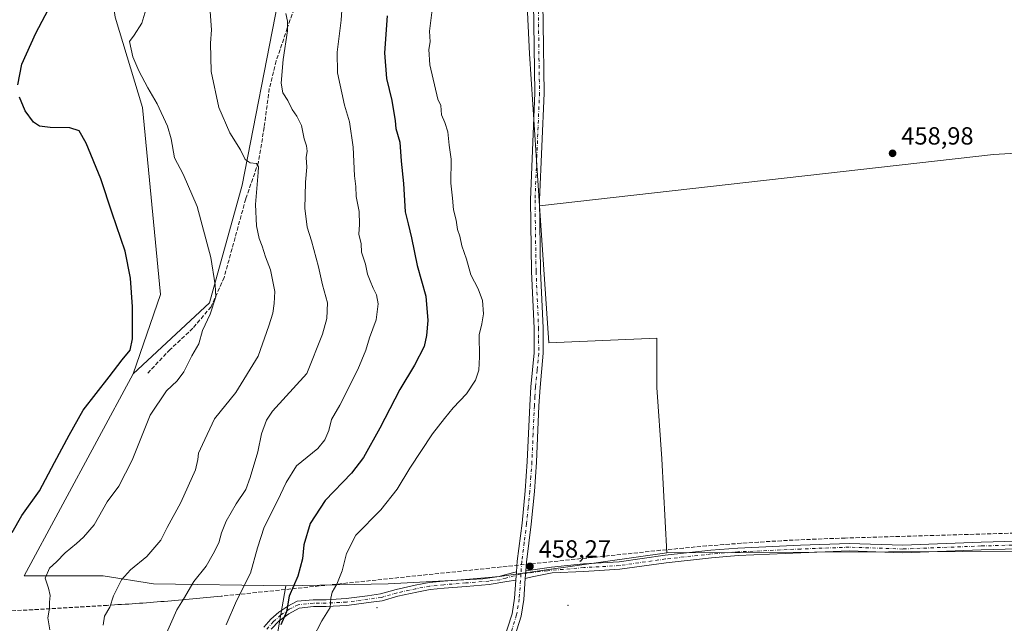
# Model space of a CAD drawing. Units: metres. Extents: x 604454 to 607919, y 4701456 to 4703821.
# Drawn here: x 606051 to 606448, y 4702884 to 4703127 of the extents above; entities that cross this region are included whole.
import ezdxf

# ---------------------------------------------------------------- set-up
doc = ezdxf.new("R2010")
doc.units = ezdxf.units.M
doc.header["$MEASUREMENT"] = 0
doc.linetypes.add('DGN Style 3', pattern=[2.307223458686699, 1.648016756204785, -0.6592067024819142])
doc.linetypes.add('DGN Style 4', pattern=[2.6384748266838614, 1.318413404963828, -0.6592067024819142, 0.001648016756204785, -0.6592067024819142])
for name, color, linetype, lineweight in [('Arbolado forestal CxS', 92, 'Continuous', 0), ('Camino Cxs', 7, 'Continuous', 0), ('Camino eje', 30, 'DGN Style 4', 13), ('Centroide de Edificación ligera', 7, 'Continuous', 0), ('Conducción de agua lineal', 4, 'DGN Style 3', 0), ('Cultivos herbáceos CxS', 92, 'Continuous', 0), ('Curva de nivel maestra', 30, 'Continuous', 30), ('Curva de nivel normal', 30, 'Continuous', 0), ('Núcleo urbano CxS', 7, 'Continuous', 0), ('Pista no pavimentada Cxs', 111, 'Continuous', 0), ('Pista no pavimentada eje', 91, 'DGN Style 4', 0), ('Punto de cota en terreno', 7, 'Continuous', 0), ('Rótulo de punto de cota en terreno', 7, 'Continuous', 0), ('Senda', 7, 'DGN Style 3', 0)]:
    doc.layers.add(name, color=color, linetype=linetype, lineweight=lineweight)
doc.styles.add('Style-Arial', font='txt')

# ---------------------------------------------------------------- blocks, each defined once
blk = doc.blocks.new('5PATER')
at = {"layer": 'Núcleo urbano CxS', "linetype": 'Continuous', "lineweight": 0}
h = blk.add_hatch(color=51, dxfattribs=at)
edge = h.paths.add_edge_path()
edge.add_ellipse((0, 0), major_axis=(-0.1095731443231308, -0.1110710700762829), ratio=0.9994222409660322, start_angle=0, end_angle=360)
blk = doc.blocks.new('*U20')
at = {"layer": 'Pista no pavimentada Cxs', "color": 111, "linetype": 'Continuous', "lineweight": 0}
for points in [[(606245.9001000002, 4702876.390100001, 460.1462000000029), (606249.4401000004, 4702887.5101, 461.2759999999981), (606250.4700999996, 4702893.780099999, 460.1649999999936), (606250.9621000001, 4702901.034299999, 458.6931999999942), (606251.2128999997, 4702904.4735, 458.6046000000061), (606251.5100999996, 4702908.7501, 458.7428999999975), (606253.4700999996, 4702924.130100001, 463.0008999999991), (606254.7500999998, 4702937.090100001, 459.5766000000004), (606255.5800999999, 4702948.870100001, 459.6551000000036), (606256.5701000001, 4702971.5001, 458.8184000000037), (606257.0201000003, 4702979.090100001, 458.8123999999953), (606258.3201000001, 4702992.710100001, 461.8254000000015), (606258.2701000003, 4703002.710100001, 460.3537999999971), (606257.2501999997, 4703025.4901, 458.9216000000015), (606256.8300999999, 4703054.4001, 459.5040000000009), (606258.6402000004, 4703097.470100001, 459.6364999999933), (606258.2401000002, 4703125.300100001, 459.5782999999938), (606257.4600999998, 4703174.340100001, 459.8429999999935)], [(606261.1601, 4703174.360099999, 459.8644000000059), (606261.9301000005, 4703125.360099999, 459.5443999999989), (606262.3400999998, 4703097.4101, 459.5602000000072), (606260.5301999999, 4703054.350099999, 459.1793999999937), (606260.9501, 4703025.590100001, 458.855899999995), (606261.9700999996, 4703002.800100001, 458.914300000004), (606262.0100999996, 4702992.550100001, 459.5718999999954), (606260.7100999998, 4702978.800100001, 460.1656999999978), (606260.2600999996, 4702971.3101, 459.1342000000004), (606259.2801000001, 4702948.6601, 459.5804999999964), (606258.4301000005, 4702936.780099999, 459.679099999994), (606257.1501000002, 4702923.710100001, 460.8549000000058), (606255.1901000004, 4702908.380100001, 458.5731999999989), (606254.9705999997, 4702904.8443, 458.8809999999939), (606254.6926999995, 4702901.8281, 459.2850000000035), (606254.1501000002, 4702893.350099999, 460.0598000000027), (606253.0500999996, 4702886.640100001, 460.5060999999987), (606249.4001000002, 4702875.200099999, 460.5660999999964)]]:
    blk.add_polyline3d(points, dxfattribs=at)

msp = doc.modelspace()

# ---------------------------------------------------------------- linework, layer by layer
at = {"layer": 'Arbolado forestal CxS', "color": 92, "linetype": 'Continuous', "lineweight": 0}
for points in [[(606260.5071, 4703052.042099999, 458.617499999993), (606264.1952999998, 4702996.7083, 458.3169000000053), (606307.8614999996, 4702998.6237, 459.0090999999957), (606307.8613, 4702978.811699999, 458.7746000000043), (606309.8607000001, 4702950.069900001, 458.6552999999985), (606311.8041000003, 4702912.176899999, 458.5138000000007), (606237.6624999996, 4702901.6271, 458.4765999999945), (606199.4873000003, 4702899.590500001, 457.9802000000054), (606158.1511000004, 4702898.865900001, 448.7403000000049), (606104.7549999999, 4702899.5737, 436.7707999999984), (606084.5166999997, 4702902.869899999, 433.2293000000063), (606052.6108999997, 4702902.870300001, 426.4818999999989), (606096.6212999999, 4702984.318499999, 425.9198999999935), (606127.4278999995, 4703012.934900001, 429.4612999999954), (606140.6306999996, 4703060.262499999, 433.9591999999975), (606154.9351000005, 4703134.006300001, 439.2375999999931), (606226.4515000005, 4703318.9157, 455.0455999999977), (606244.7978999997, 4703341.479499999, 459.5519000000059), (606256.4281000001, 4703349.405300001, 460.5785000000033), (606260.3142999997, 4703303.739499999, 460.1257999999943), (606251.5679000001, 4703214.3507, 459.4896000000008), (606256.4241000004, 4703113.301899999, 458.8724999999977)], [(606573.0401, 4702918.907299999, 458.6033000000025), (606552.1939000003, 4702913.219699999, 458.4948000000004), (606537.8891000003, 4702909.3169, 458.4590999999928), (606460.7899000002, 4702912.7711, 458.4567999999999), (606311.8041000003, 4702912.176899999, 458.5138000000007), (606309.8607000001, 4702950.069900001, 458.6552999999985), (606307.8613, 4702978.811699999, 458.7746000000043), (606307.8614999996, 4702998.6237, 459.0090999999957), (606264.1952999998, 4702996.7083, 458.3169000000053), (606260.5071, 4703052.042099999, 458.617499999993), (606443.6305000001, 4703072.684699999, 459.0188000000053), (606508.0537, 4703076.402899999, 459.1533999999957), (606549.4373000005, 4703081.0977, 459.1778999999952)]]:
    msp.add_polyline3d(points, close=True, dxfattribs=at)
for points in [[(606256.4281000001, 4703349.405300001, 460.5785000000033), (606244.7978999997, 4703341.479499999, 459.5519000000059), (606226.4515000005, 4703318.9157, 455.0455999999977), (606154.9351000005, 4703134.006300001, 439.2375999999931), (606140.6306999996, 4703060.262499999, 433.9591999999975), (606127.4278999995, 4703012.934900001, 429.4612999999954), (606096.6212999999, 4702984.318499999, 425.9198999999935)], [(606256.4281000001, 4703349.405300001, 460.5785000000033), (606244.7978999997, 4703341.479499999, 459.5519000000059), (606226.4515000005, 4703318.9157, 455.0455999999977), (606154.9351000005, 4703134.006300001, 439.2375999999931), (606140.6306999996, 4703060.262499999, 433.9591999999975), (606127.4278999995, 4703012.934900001, 429.4612999999954), (606096.6212999999, 4702984.318499999, 425.9198999999935)], [(606256.4281000001, 4703349.405300001, 460.5785000000033), (606260.3142999997, 4703303.739499999, 460.1257999999943), (606251.5679000001, 4703214.3507, 459.4896000000008), (606256.4241000004, 4703113.301899999, 458.8724999999977), (606260.5071, 4703052.042099999, 458.617499999993)], [(606051.6623000001, 4703304.621099999, 429.6986999999936), (606059.9939000001, 4703261.914899999, 427.3819999999978), (606074.5378999999, 4703208.3181, 424.7173999999941), (606083.5563000003, 4703169.417099999, 425.7612999999984), (606089.3624999998, 4703128.016100001, 428.0938000000024), (606100.3212000001, 4703091.632099999, 428.1491999999998), (606107.6237000005, 4703016.237299999, 426.2958999999974), (606096.6212999999, 4702984.318499999, 425.9198999999935)], [(606154.9351000005, 4703134.006300001, 439.2375999999931), (606140.6306999996, 4703060.262499999, 433.9591999999975), (606127.4278999995, 4703012.934900001, 429.4612999999954), (606096.6212999999, 4702984.318499999, 425.9198999999935), (606107.6237000005, 4703016.237299999, 426.2958999999974), (606100.3212000001, 4703091.632099999, 428.1491999999998), (606089.3624999998, 4703128.016100001, 428.0938000000024)], [(606549.4373000005, 4703081.0977, 459.1778999999952), (606508.0537, 4703076.402899999, 459.1533999999957), (606443.6305000001, 4703072.684699999, 459.0188000000053), (606260.5071, 4703052.042099999, 458.617499999993)], [(606260.5071, 4703052.042099999, 458.617499999993), (606264.1952999998, 4702996.7083, 458.3169000000053), (606307.8614999996, 4702998.6237, 459.0090999999957), (606307.8613, 4702978.811699999, 458.7746000000043), (606309.8607000001, 4702950.069900001, 458.6552999999985), (606311.8041000003, 4702912.176899999, 458.5138000000007)], [(606260.5071, 4703052.042099999, 458.617499999993), (606264.1952999998, 4702996.7083, 458.3169000000053), (606307.8614999996, 4702998.6237, 459.0090999999957), (606307.8613, 4702978.811699999, 458.7746000000043), (606309.8607000001, 4702950.069900001, 458.6552999999985), (606311.8041000003, 4702912.176899999, 458.5138000000007)], [(606096.6212999999, 4702984.318499999, 425.9198999999935), (606052.6108999997, 4702902.870300001, 426.4818999999989), (606084.5166999997, 4702902.869899999, 433.2293000000063), (606104.7549999999, 4702899.5737, 436.7707999999984), (606158.1511000004, 4702898.865900001, 448.7403000000049)], [(606103.8809000002, 4702647.886299999, 443.5578999999998), (606128.9779000003, 4702713.610900001, 436.8778000000021), (606139.5263999999, 4702791.7027, 444.3503999999957), (606158.1511000004, 4702898.865900001, 448.7403000000049), (606199.4873000003, 4702899.590500001, 457.9802000000054), (606237.6624999996, 4702901.6271, 458.4765999999945), (606311.8041000003, 4702912.176899999, 458.5138000000007), (606460.7899000002, 4702912.7711, 458.4567999999999), (606537.8891000003, 4702909.3169, 458.4590999999928), (606552.1939000003, 4702913.219699999, 458.4948000000004), (606573.0401, 4702918.907299999, 458.6033000000025), (606573.3635, 4702918.9955, 458.6036000000022), (606576.2171, 4702900.730699999, 458.4431000000041), (606612.5736999996, 4702686.9343, 457.2446000000054), (606682.3784999996, 4702282.6119, 454.6717000000062)], [(606573.0401, 4702918.907299999, 458.6033000000025), (606552.1939000003, 4702913.219699999, 458.4948000000004), (606537.8891000003, 4702909.3169, 458.4590999999928), (606460.7899000002, 4702912.7711, 458.4567999999999), (606311.8041000003, 4702912.176899999, 458.5138000000007)], [(606573.0401, 4702918.907299999, 458.6033000000025), (606552.1939000003, 4702913.219699999, 458.4948000000004), (606537.8891000003, 4702909.3169, 458.4590999999928), (606460.7899000002, 4702912.7711, 458.4567999999999), (606311.8041000003, 4702912.176899999, 458.5138000000007)], [(606311.8041000003, 4702912.176899999, 458.5138000000007), (606237.6624999996, 4702901.6271, 458.4765999999945), (606199.4873000003, 4702899.590500001, 457.9802000000054), (606158.1511000004, 4702898.865900001, 448.7403000000049)], [(606311.8041000003, 4702912.176899999, 458.5138000000007), (606237.6624999996, 4702901.6271, 458.4765999999945), (606199.4873000003, 4702899.590500001, 457.9802000000054), (606158.1511000004, 4702898.865900001, 448.7403000000049)], [(606158.1511000004, 4702898.865900001, 448.7403000000049), (606139.5263999999, 4702791.7027, 444.3503999999957), (606128.9779000003, 4702713.610900001, 436.8778000000021), (606103.8809000002, 4702647.886299999, 443.5578999999998), (606079.0226999996, 4702590.9351, 446.4287999999942), (606057.6699000001, 4702553.2303, 446.9098999999987), (606047.2719000002, 4702498.534499999, 452.7569999999978), (606035.1431, 4702447.198899999, 455.6025999999983), (606010.9071000004, 4702338.051700001, 450.0345999999991), (606013.9634999996, 4702289.174699999, 449.4336999999941)]]:
    msp.add_polyline3d(points, dxfattribs=at)
at = {"layer": 'Camino Cxs', "color": 7, "linetype": 'Continuous', "lineweight": 0, "extrusion": (0.01212539027533968, 0.1316508355653883, 0.9912219894683562), "elevation": 626947.2833980336, "flags": 128}
msp.add_lwpolyline([(-172375.4139595699, -4697029.177562157), (-172375.4139595699, -4697026.12177236)], dxfattribs=at)
at = {"layer": 'Camino Cxs', "color": 7, "linetype": 'Continuous', "lineweight": 0, "extrusion": (0.001868098057120561, 0.02561707675138125, 0.9996700833716906), "elevation": 122065.6548637259, "flags": 128}
msp.add_lwpolyline([(-262599.596186852, -4732965.244521854), (-262599.5961868519, -4732968.693992429)], dxfattribs=at)
at = {"layer": 'Camino Cxs', "color": 7, "linetype": 'Continuous', "lineweight": 0}
for points in [[(606467.4946999997, 4702914.1807, 461.2927999999956), (606438.6727, 4702913.387499999, 459.7029000000039), (606407.0085000005, 4702912.159700001, 459.3111000000063), (606385.4178999999, 4702912.9005, 460.368100000007), (606365.8989000004, 4702912.1621, 459.6401000000042), (606340.6349, 4702910.999299999, 459.9146999999939), (606329.8869000003, 4702910.156300001, 460.2403999999952), (606311.5186999999, 4702908.1505, 460.5843000000023), (606292.8547, 4702905.499500001, 459.1912000000011), (606278.3866999998, 4702904.6483, 460.4833000000072), (606265.5948999999, 4702904.119700001, 459.7621000000072), (606257.5169000002, 4702902.5089, 459.8267999999953), (606254.6926999995, 4702901.8281, 459.2850000000035), (606254.9705999997, 4702904.8443, 458.8809999999939), (606265.3289000001, 4702906.312700001, 459.0675000000047), (606278.2367000004, 4702907.6447, 458.5169000000024), (606292.5553000001, 4702908.4869, 458.3488000000071), (606311.1447000002, 4702911.127499999, 459.2578000000067), (606329.6067000004, 4702913.1435, 458.6459999999934), (606340.4486999996, 4702913.993899999, 458.7348000000056), (606365.7731, 4702915.159299999, 459.0963999999949), (606385.4124999996, 4702915.9025, 459.4342999999935), (606407.0018999996, 4702915.161699999, 458.9483999999939), (606438.5733000003, 4702916.3859, 459.061600000001), (606467.4304999998, 4702917.1801, 459.1757999999973)], [(606254.9704999998, 4702904.8443, 458.8809999999939), (606265.3289000001, 4702906.312700001, 459.0675000000047), (606278.2367000004, 4702907.6447, 458.5169000000024), (606292.5553000001, 4702908.4869, 458.3488000000071), (606311.1447000002, 4702911.127499999, 459.2578000000067), (606329.6067000004, 4702913.1435, 458.6459999999934), (606340.4486999996, 4702913.993899999, 458.7348000000056), (606365.7731, 4702915.159299999, 459.0963999999949), (606385.4124999996, 4702915.9025, 459.4342999999935), (606407.0018999996, 4702915.161699999, 458.9483999999939), (606438.5733000003, 4702916.3859, 459.061600000001), (606467.4304999998, 4702917.1801, 459.1757999999973), (606519.3739, 4702917.975099999, 458.756899999993), (606535.9232999999, 4702916.554500001, 458.6655000000028), (606557.8501000004, 4702918.2501, 458.7872999999963), (606600.2701000003, 4702919.520099999, 458.5639999999985), (606605.0284000002, 4702919.6249, 458.4964000000036)], [(606605.2955, 4702915.8599, 458.5293999999994), (606603.7200999996, 4702915.800100001, 458.4870999999985), (606600.0800999999, 4702915.6801, 458.4731000000029), (606583.9200999998, 4702915.880100001, 458.672000000006), (606581.4801000003, 4702915.710100001, 458.8659000000043), (606558.2901, 4702914.6601, 460.3652000000002), (606546.7600999996, 4702913.800100001, 459.074099999998), (606535.6667, 4702913.565500001, 458.6640999999945), (606519.2682999996, 4702914.973099999, 460.2317000000039), (606467.4946999997, 4702914.1807, 461.2927999999956), (606438.6727, 4702913.387499999, 459.7029000000039), (606407.0085000005, 4702912.159700001, 459.3111000000063), (606385.4178999999, 4702912.9005, 460.368100000007), (606365.8989000004, 4702912.1621, 459.6401000000042), (606340.6349, 4702910.999299999, 459.9146999999939), (606329.8869000003, 4702910.156300001, 460.2403999999952), (606311.5186999999, 4702908.1505, 460.5843000000023), (606292.8547, 4702905.499500001, 459.1912000000011), (606278.3866999998, 4702904.6483, 460.4833000000072), (606265.5948999999, 4702904.119700001, 459.7621000000072), (606257.5169000002, 4702902.5089, 459.8267999999953), (606254.6926999995, 4702901.8281, 459.2850000000035)], [(606149.3132999997, 4702882.113700001, 449.1196000000054), (606152.1426999997, 4702885.366900001, 449.2354999999953), (606155.3706999999, 4702888.225099999, 449.6270999999979), (606158.9424999999, 4702890.639900001, 450.5513999999966), (606162.7975000005, 4702892.570499999, 451.3598000000056), (606169.2176999999, 4702893.2347, 453.0341999999946), (606174.4392999997, 4702893.2347, 454.5099000000046), (606182.4952999996, 4702893.6533, 456.8478000000032), (606191.1149000004, 4702894.8095, 458.3160999999964), (606196.4133000001, 4702895.536699999, 458.4375), (606202.7078999998, 4702897.3201, 458.2943999999989), (606210.3866999998, 4702899.026500001, 458.4358999999968), (606215.9769000001, 4702900.101700001, 458.7112999999954), (606221.7664999999, 4702900.637700001, 458.4134999999952), (606230.6655000001, 4702901.3793, 458.4839000000065), (606239.9543000003, 4702902.118100001, 458.6321000000025), (606244.2587000001, 4702902.630700001, 458.6435999999958), (606246.5317000002, 4702903.2873, 458.6294999999955), (606251.2128999997, 4702904.4735, 458.6046000000061), (606250.9621000001, 4702901.034299999, 458.6931999999942), (606247.3059, 4702900.5965, 458.638300000006), (606240.2308999998, 4702899.331300001, 458.6886999999988), (606230.8929000003, 4702898.588500001, 458.4373999999953), (606222.0119000003, 4702897.8485, 458.4801000000007), (606216.3712999999, 4702897.326099999, 459.4701999999961), (606210.9549000004, 4702896.284499999, 459.0543000000035), (606203.3936999999, 4702894.6043, 458.5458000000072), (606196.9880999997, 4702892.7893, 458.6352999999945), (606191.4914999995, 4702892.0349, 458.8968000000023), (606182.7544999998, 4702890.8629, 458.0144), (606174.5120999999, 4702890.434699999, 455.9998000000051), (606169.3620999996, 4702890.434699999, 454.4210000000021), (606163.5103000002, 4702889.829299999, 452.6160999999993), (606159.3240999999, 4702887.5913, 451.2073999999994), (606155.5383000001, 4702884.727299999, 450.3882000000012), (606152.2455000002, 4702881.3079, 449.7819000000018)], [(606149.3132999997, 4702882.113700001, 449.1196000000054), (606152.1426999997, 4702885.366900001, 449.2354999999953), (606155.3706999999, 4702888.225099999, 449.6270999999979), (606158.9424999999, 4702890.639900001, 450.5513999999966), (606162.7975000005, 4702892.570499999, 451.3598000000056), (606169.2176999999, 4702893.2347, 453.0341999999946), (606174.4392999997, 4702893.2347, 454.5099000000046), (606182.4952999996, 4702893.6533, 456.8478000000032), (606191.1149000004, 4702894.8095, 458.3160999999964), (606196.4133000001, 4702895.536699999, 458.4375), (606202.7078999998, 4702897.3201, 458.2943999999989), (606210.3866999998, 4702899.026500001, 458.4358999999968), (606215.9769000001, 4702900.101700001, 458.7112999999954), (606221.7664999999, 4702900.637700001, 458.4134999999952), (606230.6655000001, 4702901.3793, 458.4839000000065), (606239.9543000003, 4702902.118100001, 458.6321000000025), (606244.2587000001, 4702902.630700001, 458.6435999999958), (606246.5317000002, 4702903.2873, 458.6294999999955), (606251.2128999997, 4702904.4735, 458.6046000000061)], [(606250.9621000001, 4702901.034299999, 458.6931999999942), (606247.3059, 4702900.5965, 458.638300000006), (606240.2308999998, 4702899.331300001, 458.6886999999988), (606230.8929000003, 4702898.588500001, 458.4373999999953), (606222.0119000003, 4702897.8485, 458.4801000000007), (606216.3712999999, 4702897.326099999, 459.4701999999961), (606210.9549000004, 4702896.284499999, 459.0543000000035), (606203.3936999999, 4702894.6043, 458.5458000000072), (606196.9880999997, 4702892.7893, 458.6352999999945), (606191.4914999995, 4702892.0349, 458.8968000000023), (606182.7544999998, 4702890.8629, 458.0144), (606174.5120999999, 4702890.434699999, 455.9998000000051), (606169.3620999996, 4702890.434699999, 454.4210000000021), (606163.5103000002, 4702889.829299999, 452.6160999999993), (606159.3240999999, 4702887.5913, 451.2073999999994), (606155.5383000001, 4702884.727299999, 450.3882000000012), (606152.2455000002, 4702881.3079, 449.7819000000018)]]:
    msp.add_polyline3d(points, dxfattribs=at)
at = {"layer": 'Camino eje', "color": 30, "linetype": 'DGN Style 4', "lineweight": 13}
for points in [[(606545.1577000003, 4702915.662500001, 458.8206000000064), (606541.2651000004, 4702915.465100001, 458.7572999999975), (606535.7950999998, 4702915.0601, 458.6622999999963), (606519.3211000003, 4702916.474099999, 459.3165000000009), (606467.4627, 4702915.680299999, 460.2324999999983), (606438.6231000006, 4702914.886700001, 459.380799999999), (606407.0053000003, 4702913.660700001, 458.998900000006), (606385.4153000005, 4702914.401500001, 459.9009999999981), (606365.8359000003, 4702913.660700001, 459.2234000000026), (606340.5417, 4702912.4965, 458.7026999999944), (606329.7467, 4702911.649900001, 459.2302000000054), (606311.3317, 4702909.6391, 459.9104999999981), (606292.7050999999, 4702906.993100001, 458.5623000000051), (606278.3117000004, 4702906.146500001, 459.452099999995), (606263.6621000003, 4702904.923699999, 459.2593999999954), (606253.0087000001, 4702903.652100001, 458.7195999999968)], [(606253.0087000001, 4702903.652100001, 458.7195999999968), (606246.9187000003, 4702901.9419, 458.6233999999968), (606244.5374999996, 4702901.253900001, 458.6540999999997), (606240.0925000003, 4702900.7247, 458.6610999999976), (606230.7790999999, 4702899.983899999, 458.460500000001), (606221.8891000003, 4702899.243100001, 458.4557000000059), (606216.1741000004, 4702898.7139, 459.0635000000038), (606210.6706999998, 4702897.6555, 458.6451999999991), (606203.0506999996, 4702895.962300001, 458.4225000000006), (606196.7006999999, 4702894.163100001, 458.5399000000034), (606191.3032999998, 4702893.422300001, 458.4836000000069), (606182.6249000002, 4702892.258099999, 457.1125000000029), (606174.4757000003, 4702891.8347, 455.0384999999952), (606169.2899000002, 4702891.8347, 453.5405000000028), (606163.1514999997, 4702891.1997, 451.9621999999945), (606159.5361000003, 4702889.364900001, 451.0141000000004), (606156.1838999996, 4702887.084100001, 449.9646999999969), (606153.1501000002, 4702884.394500001, 449.6573999999965), (606150.4839000005, 4702881.340100001, 449.4245999999985)]]:
    msp.add_polyline3d(points, dxfattribs=at)
at = {"layer": 'Centroide de Edificación ligera', "color": 7, "linetype": 'Continuous', "lineweight": 0}
for p in [(606195, 4702890, 460.304999999993), (606272, 4702891, 463.930600000007)]:
    msp.add_point(p, dxfattribs=at)
at = {"layer": 'Conducción de agua lineal', "color": 4, "linetype": 'DGN Style 3', "lineweight": 0}
msp.add_polyline3d([(606560.2977999998, 4702923.1834, 459.1836000000039), (606383.7995999996, 4702918.083500001, 458.9937999999966), (606381.4495999999, 4702917.9835, 459.059699999998), (606379.1497, 4702917.933499999, 459.0843000000023), (606376.7997000003, 4702917.8336, 459.1049000000058), (606374.4996999997, 4702917.7336, 459.1086000000069), (606372.1497, 4702917.6336, 459.0994000000064), (606369.7998000003, 4702917.533600001, 459.0109999999986), (606367.4998000005, 4702917.433599999, 458.9266999999964), (606365.1497999998, 4702917.3336, 458.9091999999946), (606362.8498000001, 4702917.2336, 458.8877000000066), (606360.4999000002, 4702917.1336, 458.9140000000043), (606358.1498999996, 4702916.9836, 458.9388000000035), (606355.8498999998, 4702916.8336, 458.9588999999978), (606353.4999000002, 4702916.7336, 458.9974999999977), (606351.2000000002, 4702916.5836, 459.0758999999962), (606348.8499999996, 4702916.433599999, 459.1796999999933), (606346.5, 4702916.283600001, 459.1748999999982), (606344.2000000002, 4702916.1336, 458.9998999999953), (606341.8501000004, 4702915.9836, 458.8319000000047), (606339.5500999996, 4702915.783600001, 458.7522000000026), (606337.2001, 4702915.6336, 458.670100000003), (606334.9001000002, 4702915.433599999, 458.5963000000047), (606332.5502000004, 4702915.2336, 458.5250999999989), (606330.2501999997, 4702915.0836, 458.6005000000005), (606327.9002, 4702914.8836, 458.6888999999938), (606325.6002000002, 4702914.683599999, 458.8129000000045), (606323.2503000004, 4702914.4836, 458.9625999999989), (606320.9502999998, 4702914.2336, 458.9079000000056), (606318.6003000002, 4702914.033600001, 458.7127999999939), (606316.3003000002, 4702913.8336, 458.6203999999998), (606314.0004000004, 4702913.5836, 458.6392000000051), (606309.3503999999, 4702913.1336, 458.7060999999958), (606132.0522999996, 4702894.6339, 443.3484999999928), (606130.6523000002, 4702894.5339, 443.1753000000026), (606129.2023, 4702894.3839, 442.9765000000043), (606127.7522999998, 4702894.233899999, 442.754700000005), (606126.3523000004, 4702894.083900001, 442.4533999999985), (606124.9023000002, 4702893.933900001, 442.1212999999989), (606123.4523999998, 4702893.7839, 441.7842999999993), (606122.0524000004, 4702893.683900001, 441.4428000000044), (606120.6024000002, 4702893.5339, 441.0409999999974), (606119.1524, 4702893.3839, 440.657600000006), (606117.7523999996, 4702893.2839, 440.3059000000067), (606116.3024000004, 4702893.1339, 440.0127999999968), (606114.8524000002, 4702893.0339, 439.7387000000017), (606113.4524999997, 4702892.8839, 439.4815999999992), (606112.0025000004, 4702892.7839, 439.2280000000028), (606110.5525000002, 4702892.683900001, 438.9940999999963), (606109.1524999999, 4702892.5339, 438.7719999999972), (606107.7024999997, 4702892.433900001, 438.5408000000025), (606106.2525000004, 4702892.333900001, 438.3034000000043), (606104.8526, 4702892.183900001, 438.078800000003), (606103.4025999998, 4702892.083900001, 437.840200000006), (606101.9526000004, 4702891.983899999, 437.6138999999966), (606100.5026000004, 4702891.8839, 437.4075000000012), (606099.1026, 4702891.7839, 437.2076999999991), (606097.6525999998, 4702891.683900001, 436.9995999999956), (606096.2026000004, 4702891.583900001, 436.7232999999979), (606094.8026999999, 4702891.483899999, 436.4496999999974), (606093.3526999997, 4702891.3839, 436.1662999999971), (606091.9027000006, 4702891.2839, 435.8978000000062), (606090.4527000004, 4702891.233899999, 435.6445999999996), (606089.0526999999, 4702891.1339, 435.4043999999994), (606086.1528000003, 4702890.933900001, 434.8755999999995), (606039.3531999999, 4702888.233999999, 425.0767999999953)], dxfattribs=at)
at = {"layer": 'Cultivos herbáceos CxS', "color": 92, "linetype": 'Continuous', "lineweight": 0}
msp.add_polyline3d([(606549.4373000005, 4703081.0977, 459.1778999999952), (606508.0537, 4703076.402899999, 459.1533999999957), (606443.6305000001, 4703072.684699999, 459.0188000000053), (606260.5071, 4703052.042099999, 458.617499999993), (606256.4241000004, 4703113.301899999, 458.8724999999977), (606251.5679000001, 4703214.3507, 459.4896000000008), (606260.3142999997, 4703303.739499999, 460.1257999999943), (606256.4281000001, 4703349.405300001, 460.5785000000033), (606246.7131000003, 4703415.3091, 460.7838999999949), (606228.8822999997, 4703543.098099999, 461.3056999999972), (606221.1809, 4703593.7281, 461.7448000000004), (606198.6778999995, 4703726.029899999, 462.0547999999981), (606188.3702999996, 4703795.206499999, 462.1992999999929), (606463.0695000002, 4703799.3902, 461.3233999999939), (606460.7790999999, 4703779.924699999, 461.3766000000033), (606462.4253000002, 4703697.5463, 461.1815000000061), (606464.0717000002, 4703615.1679, 461.2170000000042), (606506.9045000002, 4703356.499100001, 459.9321999999956), (606549.5488999998, 4703081.110500001, 459.1799000000028)], close=True, dxfattribs=at)
for points in [[(606256.4281000001, 4703349.405300001, 460.5785000000033), (606260.3142999997, 4703303.739499999, 460.1257999999943), (606251.5679000001, 4703214.3507, 459.4896000000008), (606256.4241000004, 4703113.301899999, 458.8724999999977), (606260.5071, 4703052.042099999, 458.617499999993)], [(606051.6623000001, 4703304.621099999, 429.6986999999936), (606059.9939000001, 4703261.914899999, 427.3819999999978), (606074.5378999999, 4703208.3181, 424.7173999999941), (606083.5563000003, 4703169.417099999, 425.7612999999984), (606089.3624999998, 4703128.016100001, 428.0938000000024), (606100.3212000001, 4703091.632099999, 428.1491999999998), (606107.6237000005, 4703016.237299999, 426.2958999999974), (606096.6212999999, 4702984.318499999, 425.9198999999935)], [(606089.3624999998, 4703128.016100001, 428.0938000000024), (606100.3212000001, 4703091.632099999, 428.1491999999998), (606107.6237000005, 4703016.237299999, 426.2958999999974), (606096.6212999999, 4702984.318499999, 425.9198999999935), (606052.6108999997, 4702902.870300001, 426.4818999999989), (606084.5166999997, 4702902.869899999, 433.2293000000063), (606104.7549999999, 4702899.5737, 436.7707999999984), (606158.1511000004, 4702898.865900001, 448.7403000000049), (606139.5263999999, 4702791.7027, 444.3503999999957), (606128.9779000003, 4702713.610900001, 436.8778000000021), (606103.8809000002, 4702647.886299999, 443.5578999999998)], [(606549.4373000005, 4703081.0977, 459.1778999999952), (606508.0537, 4703076.402899999, 459.1533999999957), (606443.6305000001, 4703072.684699999, 459.0188000000053), (606260.5071, 4703052.042099999, 458.617499999993)], [(606096.6212999999, 4702984.318499999, 425.9198999999935), (606052.6108999997, 4702902.870300001, 426.4818999999989), (606084.5166999997, 4702902.869899999, 433.2293000000063), (606104.7549999999, 4702899.5737, 436.7707999999984), (606158.1511000004, 4702898.865900001, 448.7403000000049)], [(606158.1511000004, 4702898.865900001, 448.7403000000049), (606139.5263999999, 4702791.7027, 444.3503999999957), (606128.9779000003, 4702713.610900001, 436.8778000000021), (606103.8809000002, 4702647.886299999, 443.5578999999998), (606079.0226999996, 4702590.9351, 446.4287999999942), (606057.6699000001, 4702553.2303, 446.9098999999987), (606047.2719000002, 4702498.534499999, 452.7569999999978), (606035.1431, 4702447.198899999, 455.6025999999983), (606010.9071000004, 4702338.051700001, 450.0345999999991), (606013.9634999996, 4702289.174699999, 449.4336999999941)]]:
    msp.add_polyline3d(points, dxfattribs=at)
at = {"layer": 'Curva de nivel maestra', "color": 30, "linetype": 'Continuous', "lineweight": 30, "flags": 128}
for points, elevation in [([(606050.0800000001, 4703100.8201), (606051.6399999997, 4703109.030099999), (606057.3799999999, 4703121.620100001), (606066.2300000006, 4703138.460100001)], 425), ([(606199.0199999996, 4703128.540100001), (606197.9400000004, 4703113.6801), (606198.7800000003, 4703103.300100001), (606200.9000000004, 4703094.380100001), (606202.3200000003, 4703086.2601), (606202.6100000005, 4703083.110099999), (606204.1100000005, 4703077.700099999), (606204.7199999997, 4703070.040100001), (606205.6299999999, 4703061.030099999), (606206.29, 4703049.590100001), (606207.54, 4703044.700099999), (606208.9199999999, 4703039.0801), (606211.1299999999, 4703027.950099999), (606214.6799999997, 4703015.5101), (606215.4500000002, 4703005.8101), (606214.8499999996, 4702999.7401), (606214.0300000003, 4702995.280099999), (606210.0599999996, 4702987.800100001), (606204.1200000001, 4702978.0101), (606196.1200000001, 4702962.340100001), (606189.5300000003, 4702950.540100001), (606184.6299999999, 4702944.2601), (606174, 4702933.170100001), (606167.9900000002, 4702923.880100001), (606165.4100000003, 4702915.3301), (606164.8700000001, 4702909.700099999), (606163.0199999996, 4702902.770099999), (606159.5099999999, 4702894.6601), (606158.4500000002, 4702888.390100001), (606156.1100000005, 4702883.030099999)], 450), ([(606047.8099999996, 4702920.300100001), (606051.6900000004, 4702927.1801), (606058.8799999999, 4702937.0701), (606064.9199999999, 4702948.460100001), (606070.7699999996, 4702959.540100001), (606076.4600000001, 4702969.640100001), (606086.9199999999, 4702983.0601), (606092.1600000003, 4702989.970100001), (606095.4400000004, 4702993.780099999), (606096.3799999999, 4702998.3201), (606096.3499999996, 4703011.280099999), (606095.5700000003, 4703022.8201), (606093.3499999996, 4703033.6601), (606088.1200000001, 4703049.0801), (606083.54, 4703062.8201), (606077.6699999999, 4703077.300100001), (606074.8300000001, 4703082.2501), (606071, 4703083.460100001), (606063.0800000001, 4703083.5101), (606058.8899999997, 4703084.0601), (606056.3700000001, 4703085.7601), (606053.04, 4703090.3201), (606050.7699999996, 4703095.720100001)], 425)]:
    msp.add_lwpolyline(points, dxfattribs=dict(at, elevation=elevation))
at = {"layer": 'Curva de nivel normal', "color": 30, "linetype": 'Continuous', "lineweight": 0, "flags": 128}
for points, elevation in [([(606181.4699999997, 4703141.2401), (606180.4800000006, 4703126.860099999), (606178.8499999996, 4703113.860099999), (606179.0800000001, 4703105.640100001), (606181.8799999999, 4703092.610099999), (606183.79, 4703085.8301), (606185.3700000001, 4703075.6501), (606185.9199999999, 4703064.130100001), (606186.3799999999, 4703059.7401), (606186.5499999998, 4703055.690099999), (606187.7000000002, 4703049.710100001), (606187.8700000001, 4703044.4801), (606187.6799999997, 4703040.620100001), (606188.5700000003, 4703036.7301), (606188.7599999999, 4703033.270099999), (606190.2999999998, 4703028.520099999), (606191.0999999996, 4703024.470100001), (606192.25, 4703021.700099999), (606193.3399999999, 4703018.780099999), (606194.8099999996, 4703016.0701), (606195.4500000002, 4703012.470100001), (606194.5800000001, 4703005.9901), (606191.8600000005, 4702998.8301), (606190.4299999997, 4702993.8301), (606187.2599999999, 4702985.960100001), (606179.9199999999, 4702971.6801), (606176.5999999996, 4702965.800100001), (606175.5199999996, 4702961.4101), (606173.9199999999, 4702957.640100001), (606171.04, 4702954.110099999), (606162.5300000003, 4702947.200099999), (606158.3499999996, 4702940.5001), (606154.8499999996, 4702933.040100001), (606149.5, 4702922.420100001), (606146.7000000002, 4702914.1501), (606143.9400000004, 4702903.960100001), (606138.3200000003, 4702892.7601), (606134.1200000001, 4702883.110099999)], 445), ([(606063.0300000003, 4702881.050100001), (606062.1399999997, 4702885.940099999), (606062.8899999997, 4702889.850099999), (606062.8200000003, 4702892.290100001), (606063.1200000001, 4702894.860099999), (606062.4199999999, 4702897.8201), (606061.1600000003, 4702901.920100001), (606062.7999999998, 4702905.940099999), (606065.6399999997, 4702908.550100001), (606069.1500000004, 4702912.1801), (606073.79, 4702915.850099999), (606076.5499999998, 4702918.4801), (606080.8600000005, 4702923.340100001), (606086.1600000003, 4702932.620100001), (606090.8099999996, 4702938.960100001), (606096.1799999997, 4702949.5101), (606103.4199999999, 4702967.670100001), (606110.0099999999, 4702977.4001), (606114.3200000003, 4702981.420100001), (606117, 4702985.0701), (606120.2699999996, 4702991.5001), (606123.0300000003, 4702996.380100001), (606124.5199999996, 4703001.690099999), (606127.6100000005, 4703008.380100001), (606130, 4703015.300100001), (606129.6299999999, 4703020.110099999), (606127.9800000006, 4703031.120100001), (606122.4699999997, 4703051.670100001), (606116.75, 4703064.8101), (606113.3200000003, 4703071.3201), (606111.9500000002, 4703078.940099999), (606110.4100000003, 4703084.120100001), (606106.2800000003, 4703093.040100001), (606102.5599999996, 4703099.4901), (606098.9400000004, 4703106.3301), (606096.5199999996, 4703112.0601), (606095.1200000001, 4703118.2301), (606097.0099999999, 4703120.7401), (606100.04, 4703125.590100001), (606101.7699999996, 4703131.0001)], 430), ([(606084.5300000003, 4702883.0001), (606085.0899999999, 4702886.620100001), (606087.1399999997, 4702890.210100001), (606088.7199999997, 4702894.850099999), (606091.9299999997, 4702901.280099999), (606095.5300000003, 4702905.2301), (606102.0599999996, 4702910.610099999), (606107.7000000002, 4702917.2501), (606110.29, 4702922.280099999), (606115.8899999997, 4702932.380100001), (606121.7800000003, 4702945.550100001), (606122.7400000002, 4702949.7301), (606122.9000000004, 4702952.290100001), (606124.6200000001, 4702955.770099999), (606129.3799999999, 4702966.170100001), (606138.0199999996, 4702976.7501), (606146.9600000001, 4702991.3201), (606151.3399999999, 4703003.630100001), (606152.8700000001, 4703008.690099999), (606153.4299999997, 4703012.6601), (606153.6799999997, 4703017.460100001), (606151.9299999997, 4703026.1501), (606150.0199999996, 4703031.4901), (606148.6900000004, 4703035.690099999), (606147.4000000004, 4703038.7501), (606146.2800000003, 4703043.970100001), (606145.9000000004, 4703052.5601), (606147.04, 4703065.450099999), (606147.0899999999, 4703067.700099999), (606146.2999999998, 4703069.020099999), (606143.7400000002, 4703069.2501), (606141.7100000001, 4703070.620100001), (606139.9100000003, 4703074.5801), (606135.5800000001, 4703081.380100001), (606131.1100000005, 4703091.5801), (606128.04, 4703106.170100001), (606127.75, 4703117.600099999), (606128.1799999997, 4703122.9801), (606127.7100000001, 4703130.3201)], 435), ([(606158.2000000002, 4703129.4801), (606158.9000000004, 4703126.370100001), (606158.8099999996, 4703122.5701), (606157.1600000003, 4703110.9001), (606156.3499999996, 4703101.370100001), (606157.0099999999, 4703097.4801), (606159.04, 4703094.460100001), (606160.7599999999, 4703090.800100001), (606162.6699999999, 4703088.120100001), (606164.4900000002, 4703084.300100001), (606165.6299999999, 4703078.9301), (606166.5499999998, 4703076.1501), (606166.7400000002, 4703074.0601), (606166.3899999997, 4703071.450099999), (606166.6500000004, 4703067.600099999), (606166.1200000001, 4703061.550100001), (606165.9900000002, 4703056.0001), (606165.7999999998, 4703051.0601), (606166.7300000006, 4703043.4101), (606168.5899999999, 4703037.880100001), (606171.3600000005, 4703027.420100001), (606172.9299999997, 4703020.1601), (606174.9600000001, 4703012.920100001), (606174.7100000001, 4703006.550100001), (606172.9600000001, 4703000.3201), (606166.6699999999, 4702984.390100001), (606152.75, 4702969.2401), (606150.3300000001, 4702965.640100001), (606148.3899999997, 4702960.110099999), (606146.9299999997, 4702952.8101), (606143.8200000003, 4702942.470100001), (606142.0800000001, 4702937.5801), (606138.1299999999, 4702931.840100001), (606134.1200000001, 4702924.850099999), (606132.2400000002, 4702920.1801), (606131.1600000003, 4702916.110099999), (606128.8200000003, 4702911.690099999), (606126.0099999999, 4702906.7401), (606121.0099999999, 4702900.530099999), (606116.9100000003, 4702893.4301), (606114.2100000001, 4702889.170100001), (606109.04, 4702877.520099999)], 440), ([(606217.2300000006, 4703130.960100001), (606216.1100000005, 4703122.4301), (606216.3399999999, 4703118.1501), (606215.9199999999, 4703115.0601), (606216.2199999997, 4703108.870100001), (606219.4400000004, 4703094.9301), (606220.6299999999, 4703092.380100001), (606220.9900000002, 4703088.6601), (606222.2599999999, 4703085.5701), (606223.5499999998, 4703081.7601), (606224.0800000001, 4703076.4801), (606224.8099999996, 4703070.780099999), (606224.7599999999, 4703061.170100001), (606225.4000000004, 4703055.0801), (606225.79, 4703050.3101), (606226.8499999996, 4703046.1601), (606227.4600000001, 4703042.4801), (606228.4000000004, 4703039.770099999), (606229.1500000004, 4703035.9001), (606231, 4703030.4801), (606232.8600000005, 4703024.110099999), (606235.7999999998, 4703018.460100001), (606237.4699999997, 4703013.8301), (606237.8700000001, 4703008.4901), (606237.2000000002, 4703004.360099999), (606236.2100000001, 4702999.940099999), (606236.2599999999, 4702991.100099999), (606236, 4702985.770099999), (606234.6600000003, 4702981.7501), (606231.0199999996, 4702976.170100001), (606225.7199999997, 4702970.5001), (606222.1799999997, 4702966.2301), (606217.2699999996, 4702960.090100001), (606208.1500000004, 4702946.2301), (606203.0899999999, 4702937.840100001), (606196.4600000001, 4702929.5101), (606186.4500000002, 4702919.1801), (606182.5999999996, 4702911.9001), (606180.8499999996, 4702904.870100001), (606178.7199999997, 4702899.4801), (606176.9299999997, 4702896.2401), (606176.3899999997, 4702893.8201), (606176, 4702890.030099999), (606172.6900000004, 4702884.7501), (606169.0800000001, 4702877.7401)], 455)]:
    msp.add_lwpolyline(points, dxfattribs=dict(at, elevation=elevation))
at = {"layer": 'Pista no pavimentada Cxs', "color": 111, "linetype": 'Continuous', "lineweight": 0, "extrusion": (0.01212539027533968, 0.1316508355653883, 0.9912219894683562), "elevation": 626947.2833980336, "flags": 128}
msp.add_lwpolyline([(-172375.4139595699, -4697029.177562157), (-172375.4139595699, -4697026.12177236)], dxfattribs=at)
at = {"layer": 'Pista no pavimentada Cxs', "color": 111, "linetype": 'Continuous', "lineweight": 0, "extrusion": (0.001868098057120561, 0.02561707675138125, 0.9996700833716906), "elevation": 122065.6548637259, "flags": 128}
msp.add_lwpolyline([(-262599.596186852, -4732965.244521854), (-262599.5961868519, -4732968.693992429)], dxfattribs=at)
at = {"layer": 'Pista no pavimentada Cxs', "color": 111, "linetype": 'Continuous', "lineweight": 0}
for points in [[(606251.2128999997, 4702904.4735, 458.6046000000061), (606251.5100999996, 4702908.7501, 458.7428999999975), (606253.4700999996, 4702924.130100001, 463.0008999999991), (606254.7500999998, 4702937.090100001, 459.5766000000004), (606255.5800999999, 4702948.870100001, 459.6551000000036), (606256.5701000001, 4702971.5001, 458.8184000000037), (606257.0201000003, 4702979.090100001, 458.8123999999953), (606258.3201000001, 4702992.710100001, 461.8254000000015), (606258.2701000003, 4703002.710100001, 460.3537999999971), (606257.2501999997, 4703025.4901, 458.9216000000015), (606256.8300999999, 4703054.4001, 459.5040000000009), (606258.6402000004, 4703097.470100001, 459.6364999999933), (606258.2401000002, 4703125.300100001, 459.5782999999938), (606257.4600999998, 4703174.340100001, 459.8429999999935)], [(606261.1601, 4703174.360099999, 459.8644000000059), (606261.9301000005, 4703125.360099999, 459.5443999999989), (606262.3400999998, 4703097.4101, 459.5602000000072), (606260.5301999999, 4703054.350099999, 459.1793999999937), (606260.9501, 4703025.590100001, 458.855899999995), (606261.9700999996, 4703002.800100001, 458.914300000004), (606262.0100999996, 4702992.550100001, 459.5718999999954), (606260.7100999998, 4702978.800100001, 460.1656999999978), (606260.2600999996, 4702971.3101, 459.1342000000004), (606259.2801000001, 4702948.6601, 459.5804999999964), (606258.4301000005, 4702936.780099999, 459.679099999994), (606257.1501000002, 4702923.710100001, 460.8549000000058), (606255.1901000004, 4702908.380100001, 458.5731999999989), (606254.9704999998, 4702904.8443, 458.8809999999939)], [(606235.5701000001, 4702666.140100001, 459.3221000000049), (606234.2200999996, 4702676.050100001, 458.6364999999933), (606231.4201999997, 4702714.3301, 458.7474999999977), (606228.0000999998, 4702739.950099999, 459.2915000000066), (606226.3300999999, 4702749.7601, 458.5911000000052), (606225.1601, 4702774.950099999, 459.6570999999968), (606224.4600999998, 4702779.470100001, 459.9340999999986), (606223.2200999996, 4702784.3201, 459.696299999996), (606218.5900999998, 4702797.7301, 460.1560000000027), (606217.3901000004, 4702802.600099999, 460.0111000000034), (606216.9501, 4702805.7401, 460.0454000000027), (606217.2702000003, 4702810.7301, 459.7036999999983), (606219.1300999997, 4702816.020099999, 459.3078999999998), (606236.4301000005, 4702850.370100001, 459.4277000000002), (606245.9001000002, 4702876.390100001, 460.1462000000029), (606249.4401000004, 4702887.5101, 461.2759999999981), (606250.4700999996, 4702893.780099999, 460.1649999999936), (606250.9621000001, 4702901.034299999, 458.6931999999942)], [(606254.6926999995, 4702901.8281, 459.2850000000035), (606254.1501000002, 4702893.350099999, 460.0598000000027), (606253.0500999996, 4702886.640100001, 460.5060999999987), (606249.4001000002, 4702875.200099999, 460.5660999999964), (606239.8300999999, 4702848.9001, 459.9250000000029), (606222.5401, 4702814.5701, 459.4851000000053), (606220.9301000005, 4702809.9901, 460.0344999999944), (606220.6700999998, 4702805.880100001, 460.0809000000008), (606221.0201000003, 4702803.300100001, 459.7796999999992), (606222.1401000004, 4702798.770099999, 459.8712999999989), (606226.7701000003, 4702785.380100001, 459.7734000000055), (606228.0900999998, 4702780.210100001, 459.2770000000019), (606228.8501000004, 4702775.3201, 458.7829999999958), (606230.0100999996, 4702750.1501, 459.5051999999997), (606231.6601999998, 4702740.5001, 459.0194999999949), (606235.1001000004, 4702714.710100001, 458.225900000005), (606237.9001000002, 4702676.4301, 457.9333999999944), (606239.2100999998, 4702666.840100001, 459.3654999999999)]]:
    msp.add_polyline3d(points, dxfattribs=at)
at = {"layer": 'Pista no pavimentada eje', "color": 91, "linetype": 'DGN Style 4', "lineweight": 0}
for points in [[(606259.7001, 4703149.8301, 459.6652999999933), (606260.0850999998, 4703125.3301, 459.5623999999953), (606260.2851, 4703111.415100001, 459.4668999999994), (606260.4901000002, 4703097.440099999, 459.5984999999928), (606258.6801000005, 4703054.3751, 459.3356000000058), (606259.1001000004, 4703025.540100001, 458.8459000000003), (606260.1201, 4703002.755100001, 459.6282999999967), (606260.1451000003, 4702997.755100001, 461.3815000000032), (606260.1651, 4702992.630100001, 460.6873999999953), (606259.5151000004, 4702985.755100001, 459.0782000000036), (606258.8651000002, 4702978.9451, 459.3709999999992), (606258.6401000004, 4702975.1501, 459.1220999999932), (606258.4151, 4702971.405099999, 458.6535000000004), (606257.9200999998, 4702960.090100001, 459.341499999995), (606257.4301000005, 4702948.765100001, 459.2820000000065), (606257.0050999997, 4702942.825099999, 459.6496000000043), (606256.5900999998, 4702936.9351, 459.4677999999985), (606255.9501, 4702930.4551, 460.8929999999964), (606255.3101000005, 4702923.920100001, 461.9003999999986), (606254.3300999999, 4702916.255100001, 460.9781999999978), (606253.3501000004, 4702908.565099999, 458.6588000000047), (606253.0087000001, 4702903.652100001, 458.7195999999968)], [(606253.0087000001, 4702903.652100001, 458.7195999999968), (606252.3101000005, 4702893.565099999, 459.8022999999957), (606251.2451, 4702887.075099999, 460.7353000000003), (606249.4200999998, 4702881.3551, 460.1214999999939), (606247.6501000002, 4702875.795100001, 459.9407000000065), (606238.1300999997, 4702849.6351, 459.3361000000005), (606220.8350999998, 4702815.295100001, 459.3485999999976), (606219.1001000004, 4702810.360099999, 459.7825000000012), (606218.8101000005, 4702805.8101, 459.9253000000026), (606219.0301000001, 4702804.2401, 459.898000000001), (606219.2050999999, 4702802.950099999, 459.850099999996), (606220.3651000002, 4702798.2501, 460.0191999999952), (606222.6801000005, 4702791.545100001, 459.1604999999981), (606224.9951, 4702784.850099999, 459.6588999999949), (606226.2751000002, 4702779.840100001, 459.3794000000053), (606227.0050999997, 4702775.1351, 458.7195000000065), (606227.5850999998, 4702762.550100001, 458.5929999999935), (606228.1700999998, 4702749.9551, 458.6769999999961), (606229.0050999997, 4702745.050100001, 459.1337000000058), (606229.8300999999, 4702740.225099999, 459.152900000001), (606233.2600999996, 4702714.520099999, 458.2473999999929), (606236.0601000005, 4702676.2401, 458.1521000000066), (606237.3901000004, 4702666.4901, 458.9002999999939)]]:
    msp.add_polyline3d(points, dxfattribs=at)
at = {"layer": 'Senda', "color": 7, "linetype": 'DGN Style 3', "lineweight": 0}
msp.add_polyline3d([(606201.4301000005, 4703224.6601, 448.1186000000016), (606198.7500999998, 4703218.170100001, 447.2379999999976), (606193.2600999996, 4703205.220100001, 447.6092000000062), (606184.6101000002, 4703186.9801, 445.7593000000052), (606176.5100999996, 4703168.380100001, 444.957899999994), (606169.8701, 4703155.350099999, 444.7976999999955), (606158.7801000001, 4703123.6801, 440.6282999999967), (606154.3300999999, 4703110.4301, 440.0975999999937), (606151.5100999996, 4703099.280099999, 438.7400000000052), (606149.4501, 4703083.630100001, 438.1901999999973), (606147.1300999997, 4703069.550100001, 436.4134999999952), (606142.0000999998, 4703054.7501, 435.4177999999956), (606133.3000999996, 4703023.140100001, 432.0611999999965), (606128.0000999998, 4703011.280099999, 431.7795000000042), (606120.7301000003, 4703002.640100001, 430.011599999998), (606111.5000999998, 4702994.0801, 428.476999999999), (606102.3400999998, 4702984.370100001, 427.6891000000033)], dxfattribs=at)

# ---------------------------------------------------------------- block references
at = {"layer": 'Pista no pavimentada Cxs', "color": 111, "linetype": 'Continuous', "lineweight": 0}
msp.add_blockref('*U20', (0, 0), dxfattribs=at)
at = {"layer": 'Punto de cota en terreno', "color": 7, "linetype": 'Continuous', "lineweight": 0, "xscale": 10, "yscale": 10, "zscale": 10}
for p in [(606402.8899999997, 4703073.15, 458.9799999999959), (606256.6500000004, 4702906.65, 458.2700000000041)]:
    msp.add_blockref('5PATER', p, dxfattribs=at)

# ---------------------------------------------------------------- texts
at = {"layer": 'Rótulo de punto de cota en terreno', "color": 7, "linetype": 'Continuous', "lineweight": 0, "style": 'Style-Arial'}
for s, p in [('458,98', (606406.4177999999, 4703076.677800001)), ('458,27', (606260.1777999997, 4702910.177800001))]:
    msp.add_text(s, height=7.000000000000002, dxfattribs=at).set_placement(p)

doc.saveas('drawing.dxf')
